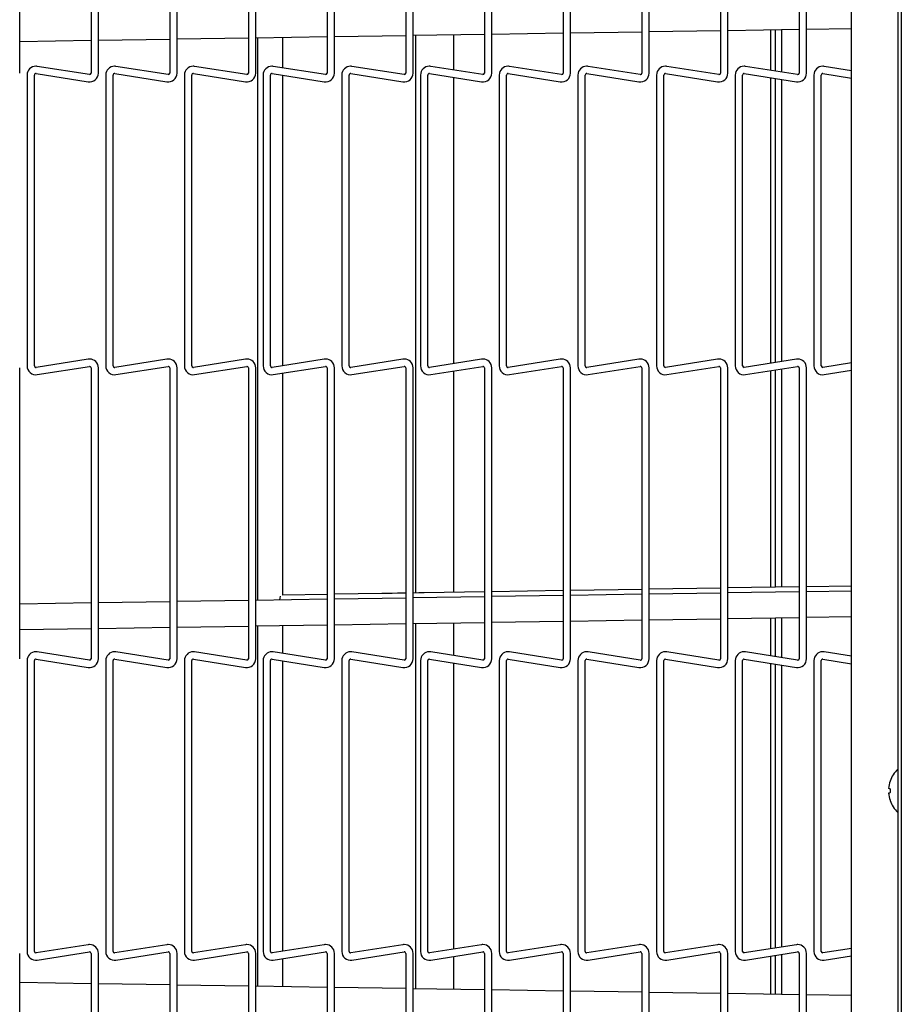
# Model space of a CAD drawing. Extents: x 11 to 232, y 11 to 188.
# Drawn here: x 39 to 47, y 121 to 130 of the extents above; entities that cross this region are included whole.
import ezdxf

# ---------------------------------------------------------------- set-up
doc = ezdxf.new("R2010")
doc.units = 0
doc.header["$MEASUREMENT"] = 0
doc.layers.get('0').update_dxf_attribs({"linetype": 'CONTINUOUS'})

msp = doc.modelspace()

# ---------------------------------------------------------------- linework, layer by layer
at = {"color": 7, "linetype": 'Continuous'}
for p, q in [((47.3775, 154.2827), (47.3775, 104.2678)), ((47.344, 139.3432), (47.344, 106.3432)), ((46.892, 108.3745), (46.892, 136.9682)), ((38.7564, 129.8578), (38.7564, 132.7017)), ((39.4538, 132.7017), (39.4538, 129.8578)), ((39.5258, 129.8578), (39.5258, 132.7017)), ((40.2232, 132.7017), (40.2232, 129.8578)), ((40.2952, 129.8578), (40.2952, 132.7017)), ((40.9926, 132.7017), (40.9926, 129.8578)), ((41.0647, 129.8578), (41.0647, 132.7017)), ((41.762, 132.7017), (41.762, 129.8578)), ((41.834, 129.8578), (41.834, 132.7017)), ((42.5315, 132.7017), (42.5315, 129.8578)), ((42.6035, 129.8578), (42.6035, 132.7017)), ((43.3008, 132.7017), (43.3008, 129.8578)), ((43.3728, 129.8578), (43.3728, 132.7017)), ((44.0702, 132.7017), (44.0702, 129.8578)), ((44.1423, 129.8578), (44.1423, 132.7017)), ((44.8396, 132.7017), (44.8396, 129.8578)), ((44.9117, 129.8578), (44.9117, 132.7017)), ((45.6091, 132.7017), (45.6091, 129.8578)), ((45.681, 129.8578), (45.681, 132.7017)), ((46.3785, 132.7017), (46.3785, 129.8578)), ((46.4504, 129.8578), (46.4504, 132.7017)), ((41.834, 130.2166), (42.5315, 130.2275)), ((42.6035, 130.2286), (43.3008, 130.2395)), ((42.6275, 130.229), (42.6275, 124.7766)), ((43.0025, 129.8887), (43.0025, 130.2348)), ((43.3728, 130.2406), (44.0702, 130.2515)), ((44.1423, 130.2526), (44.8396, 130.2635)), ((44.9117, 130.2646), (45.6091, 130.2755)), ((45.681, 130.2766), (46.3785, 130.2875)), ((46.0972, 130.2831), (46.0972, 129.8859)), ((46.1453, 130.2838), (46.1453, 129.8783)), ((46.209, 129.8682), (46.209, 130.2848)), ((46.4504, 130.2886), (46.892, 130.2955)), ((38.7564, 130.1687), (39.4538, 130.1795)), ((39.5258, 130.1807), (40.2232, 130.1915)), ((40.2952, 130.1927), (40.9926, 130.2035)), ((41.0647, 130.2046), (41.762, 130.2155)), ((41.0813, 130.2049), (41.0813, 124.7049)), ((41.3312, 129.9096), (41.3312, 130.2088)), ((38.917, 129.8535), (39.4264, 129.7729)), ((39.4377, 129.844), (38.9283, 129.9246)), ((39.6864, 129.8535), (40.1958, 129.7729)), ((40.2071, 129.844), (39.6977, 129.9246)), ((40.4558, 129.8535), (40.9652, 129.7729)), ((40.9765, 129.844), (40.4671, 129.9246)), ((41.2252, 129.8535), (41.7346, 129.7729)), ((41.7459, 129.844), (41.2365, 129.9246)), ((41.9946, 129.8535), (42.504, 129.7729)), ((42.5153, 129.844), (42.0059, 129.9246)), ((42.764, 129.8535), (43.2734, 129.7729)), ((43.2847, 129.844), (42.7753, 129.9246)), ((43.5334, 129.8535), (44.0428, 129.7729)), ((44.0541, 129.844), (43.5447, 129.9246)), ((44.3028, 129.8535), (44.8122, 129.7729)), ((44.8235, 129.844), (44.3141, 129.9246)), ((45.0722, 129.8535), (45.5816, 129.7729)), ((45.5929, 129.844), (45.0835, 129.9246)), ((45.8416, 129.8535), (46.351, 129.7729)), ((46.3623, 129.844), (45.8529, 129.9246)), ((46.611, 129.8535), (46.892, 129.809)), ((46.892, 129.8819), (46.6223, 129.9246)), ((38.8288, 129.8397), (38.8288, 126.9958)), ((38.9008, 126.9958), (38.9008, 129.8397)), ((39.5983, 129.8397), (39.5983, 126.9958)), ((39.6703, 126.9958), (39.6703, 129.8397)), ((40.3676, 129.8397), (40.3676, 126.9958)), ((40.4396, 126.9958), (40.4396, 129.8397)), ((41.137, 129.8397), (41.137, 126.9958)), ((41.209, 126.9958), (41.209, 129.8397)), ((41.3312, 126.9987), (41.3312, 129.8367)), ((41.9064, 129.8397), (41.9064, 126.9958)), ((41.9785, 126.9958), (41.9785, 129.8397)), ((42.6758, 129.8397), (42.6758, 126.9958)), ((42.7478, 126.9958), (42.7478, 129.8397)), ((43.0025, 127.0197), (43.0025, 129.8158)), ((43.4452, 129.8397), (43.4452, 126.9958)), ((43.5172, 126.9958), (43.5172, 129.8397)), ((44.2146, 129.8397), (44.2146, 126.9958)), ((44.2866, 126.9958), (44.2866, 129.8397)), ((44.984, 129.8397), (44.984, 126.9958)), ((45.056, 126.9958), (45.056, 129.8397)), ((45.7534, 129.8397), (45.7534, 126.9958)), ((45.8255, 126.9958), (45.8255, 129.8397)), ((46.0972, 129.813), (46.0972, 127.0224)), ((46.1453, 129.8054), (46.1453, 127.03)), ((46.209, 127.0401), (46.209, 129.7953)), ((46.5228, 129.8397), (46.5228, 126.9958)), ((46.5949, 126.9958), (46.5949, 129.8397)), ((39.4264, 127.0626), (38.917, 126.982)), ((40.1958, 127.0626), (39.6864, 126.982)), ((40.9652, 127.0626), (40.4558, 126.982)), ((41.7346, 127.0626), (41.2252, 126.982)), ((42.504, 127.0626), (41.9946, 126.982)), ((43.2734, 127.0626), (42.764, 126.982)), ((44.0428, 127.0626), (43.5334, 126.982)), ((44.8122, 127.0626), (44.3028, 126.982)), ((45.5816, 127.0626), (45.0722, 126.982)), ((46.351, 127.0626), (45.8416, 126.982)), ((38.7564, 124.1338), (38.7564, 126.9777)), ((38.9283, 126.9108), (39.4377, 126.9915)), ((39.4538, 126.9777), (39.4538, 124.1338)), ((39.5258, 124.1338), (39.5258, 126.9777)), ((39.6977, 126.9108), (40.2071, 126.9915)), ((40.2232, 126.9777), (40.2232, 124.1338)), ((40.2952, 124.1338), (40.2952, 126.9777)), ((40.4671, 126.9108), (40.9765, 126.9915)), ((40.9926, 126.9777), (40.9926, 124.1338)), ((41.0647, 124.1338), (41.0647, 126.9777)), ((41.2365, 126.9108), (41.7459, 126.9915)), ((41.762, 126.9777), (41.762, 124.1338)), ((41.834, 124.1338), (41.834, 126.9777)), ((42.0059, 126.9108), (42.5153, 126.9915)), ((42.5315, 126.9777), (42.5315, 124.1338)), ((42.6035, 124.1338), (42.6035, 126.9777)), ((42.7753, 126.9108), (43.2847, 126.9915)), ((43.3008, 126.9777), (43.3008, 124.1338)), ((43.3728, 124.1338), (43.3728, 126.9777)), ((43.5447, 126.9108), (44.0541, 126.9915)), ((44.0702, 126.9777), (44.0702, 124.1338)), ((44.1423, 124.1338), (44.1423, 126.9777)), ((44.3141, 126.9108), (44.8235, 126.9915)), ((44.8396, 126.9777), (44.8396, 124.1338)), ((44.9117, 124.1338), (44.9117, 126.9777)), ((45.0835, 126.9108), (45.5929, 126.9915)), ((45.6091, 126.9777), (45.6091, 124.1338)), ((45.681, 124.1338), (45.681, 126.9777)), ((45.8529, 126.9108), (46.3623, 126.9915)), ((46.1453, 126.9571), (46.1453, 124.8328)), ((46.209, 124.8338), (46.209, 126.9672)), ((46.3785, 126.9777), (46.3785, 124.1338)), ((46.4504, 124.1338), (46.4504, 126.9777)), ((46.892, 127.0265), (46.611, 126.982)), ((46.6223, 126.9108), (46.892, 126.9536)), ((41.3312, 124.7559), (41.3312, 126.9259)), ((43.0025, 124.7826), (43.0025, 126.9468)), ((46.0972, 126.9495), (46.0972, 124.832)), ((46.3785, 124.8365), (45.681, 124.8253)), ((46.892, 124.8447), (46.4504, 124.8376)), ((41.762, 124.7628), (41.3283, 124.7559)), ((42.2963, 124.7713), (41.834, 124.7639)), ((43.3008, 124.7874), (42.712, 124.778)), ((44.0702, 124.7996), (43.3728, 124.7885)), ((44.0702, 124.7515), (43.3728, 124.7406)), ((44.8396, 124.8119), (44.1423, 124.8008)), ((44.8396, 124.7635), (44.1423, 124.7526)), ((45.6091, 124.8242), (44.9117, 124.8131)), ((45.6091, 124.7755), (44.9117, 124.7646)), ((46.3785, 124.7875), (45.681, 124.7766)), ((46.892, 124.7955), (46.4504, 124.7886)), ((39.4538, 124.6796), (38.7564, 124.6687)), ((40.2232, 124.6916), (39.5258, 124.6807)), ((40.9926, 124.7036), (40.2952, 124.6927)), ((41.762, 124.7155), (41.0647, 124.7047)), ((42.5315, 124.7275), (41.834, 124.7167)), ((43.3008, 124.7395), (42.6035, 124.7287)), ((40.2952, 124.4427), (40.9926, 124.4535)), ((41.0647, 124.4546), (41.762, 124.4655)), ((41.0813, 124.4549), (41.0813, 120.9315)), ((41.3312, 124.1856), (41.3312, 124.4588)), ((41.834, 124.4666), (42.5315, 124.4775)), ((42.6035, 124.4786), (43.3008, 124.4895)), ((42.6275, 124.479), (42.6275, 120.9074)), ((43.0025, 124.1646), (43.0025, 124.4848)), ((43.3728, 124.4906), (44.0702, 124.5015)), ((44.1423, 124.5026), (44.8396, 124.5135)), ((44.9117, 124.5146), (45.6091, 124.5255)), ((45.681, 124.5266), (46.3785, 124.5375)), ((46.0972, 124.5331), (46.0972, 124.1619)), ((46.1453, 124.5338), (46.1453, 124.1543)), ((46.209, 124.1442), (46.209, 124.5348)), ((46.4504, 124.5386), (46.892, 124.5455)), ((38.7564, 124.4187), (39.4538, 124.4295)), ((39.5258, 124.4307), (40.2232, 124.4415)), ((39.4377, 124.12), (38.9283, 124.2006)), ((40.2071, 124.12), (39.6977, 124.2006)), ((40.9765, 124.12), (40.4671, 124.2006)), ((41.7459, 124.12), (41.2365, 124.2006)), ((42.5153, 124.12), (42.0059, 124.2006)), ((43.2847, 124.12), (42.7753, 124.2006)), ((44.0541, 124.12), (43.5447, 124.2006)), ((44.8235, 124.12), (44.3141, 124.2006)), ((45.5929, 124.12), (45.0835, 124.2006)), ((46.3623, 124.12), (45.8529, 124.2006)), ((46.892, 124.1579), (46.6223, 124.2006)), ((38.8288, 124.1157), (38.8288, 121.2718)), ((38.9008, 121.2718), (38.9008, 124.1157)), ((38.917, 124.1295), (39.4264, 124.0488)), ((39.5983, 124.1157), (39.5983, 121.2718)), ((39.6703, 121.2718), (39.6703, 124.1157)), ((39.6864, 124.1295), (40.1958, 124.0488)), ((40.3676, 124.1157), (40.3676, 121.2718)), ((40.4396, 121.2718), (40.4396, 124.1157)), ((40.4558, 124.1295), (40.9652, 124.0488)), ((41.137, 124.1157), (41.137, 121.2718)), ((41.209, 121.2718), (41.209, 124.1157)), ((41.2252, 124.1295), (41.7346, 124.0488)), ((41.3312, 121.2747), (41.3312, 124.1127)), ((41.9064, 124.1157), (41.9064, 121.2718)), ((41.9785, 121.2718), (41.9785, 124.1157)), ((41.9946, 124.1295), (42.504, 124.0488)), ((42.6758, 124.1157), (42.6758, 121.2718)), ((42.7478, 121.2718), (42.7478, 124.1157)), ((42.764, 124.1295), (43.2734, 124.0488)), ((43.0025, 121.2957), (43.0025, 124.0917)), ((43.4452, 124.1157), (43.4452, 121.2718)), ((43.5172, 121.2718), (43.5172, 124.1157)), ((43.5334, 124.1295), (44.0428, 124.0488)), ((44.2146, 124.1157), (44.2146, 121.2718)), ((44.2866, 121.2718), (44.2866, 124.1157)), ((44.3028, 124.1295), (44.8122, 124.0488)), ((44.984, 124.1157), (44.984, 121.2718)), ((45.056, 121.2718), (45.056, 124.1157)), ((45.0722, 124.1295), (45.5816, 124.0488)), ((45.7534, 124.1157), (45.7534, 121.2718)), ((45.8255, 121.2718), (45.8255, 124.1157)), ((45.8416, 124.1295), (46.351, 124.0488)), ((46.0972, 124.089), (46.0972, 121.2984)), ((46.1453, 124.0814), (46.1453, 121.306)), ((46.209, 121.3161), (46.209, 124.0713)), ((46.5228, 124.1157), (46.5228, 121.2718)), ((46.5949, 121.2718), (46.5949, 124.1157)), ((46.611, 124.1295), (46.892, 124.085)), ((39.4264, 121.3386), (38.917, 121.2579)), ((40.1958, 121.3386), (39.6864, 121.2579)), ((40.9652, 121.3386), (40.4558, 121.2579)), ((41.7346, 121.3386), (41.2252, 121.2579)), ((42.504, 121.3386), (41.9946, 121.2579)), ((43.2734, 121.3386), (42.764, 121.2579)), ((44.0428, 121.3386), (43.5334, 121.2579)), ((44.8122, 121.3386), (44.3028, 121.2579)), ((45.5816, 121.3386), (45.0722, 121.2579)), ((46.351, 121.3386), (45.8416, 121.2579)), ((46.892, 121.3024), (46.611, 121.2579)), ((38.7564, 118.4098), (38.7564, 121.2537)), ((38.9283, 121.1868), (39.4377, 121.2675)), ((39.4538, 121.2537), (39.4538, 118.4098)), ((39.5258, 118.4098), (39.5258, 121.2537)), ((39.6977, 121.1868), (40.2071, 121.2675)), ((40.2232, 121.2537), (40.2232, 118.4098)), ((40.2952, 118.4098), (40.2952, 121.2537)), ((40.4671, 121.1868), (40.9765, 121.2675)), ((40.9926, 121.2537), (40.9926, 118.4098)), ((41.0647, 118.4098), (41.0647, 121.2537)), ((41.2365, 121.1868), (41.7459, 121.2675)), ((41.3312, 120.9276), (41.3312, 121.2018)), ((41.762, 121.2537), (41.762, 118.4098)), ((41.834, 118.4098), (41.834, 121.2537)), ((42.0059, 121.1868), (42.5153, 121.2675)), ((42.5315, 121.2537), (42.5315, 118.4098)), ((42.6035, 118.4098), (42.6035, 121.2537)), ((42.7753, 121.1868), (43.2847, 121.2675)), ((43.0025, 120.9016), (43.0025, 121.2228)), ((43.3008, 121.2537), (43.3008, 118.4098)), ((43.3728, 118.4098), (43.3728, 121.2537)), ((43.5447, 121.1868), (44.0541, 121.2675)), ((44.0702, 121.2537), (44.0702, 118.4098)), ((44.1423, 118.4098), (44.1423, 121.2537)), ((44.3141, 121.1868), (44.8235, 121.2675)), ((44.8396, 121.2537), (44.8396, 118.4098)), ((44.9117, 118.4098), (44.9117, 121.2537)), ((45.0835, 121.1868), (45.5929, 121.2675)), ((45.6091, 121.2537), (45.6091, 118.4098)), ((45.681, 118.4098), (45.681, 121.2537)), ((45.8529, 121.1868), (46.3623, 121.2675)), ((46.0972, 121.2255), (46.0972, 120.8534)), ((46.1453, 121.2331), (46.1453, 120.8526)), ((46.209, 120.8516), (46.209, 121.2432)), ((46.3785, 121.2537), (46.3785, 118.4098)), ((46.4504, 118.4098), (46.4504, 121.2537)), ((46.6223, 121.1868), (46.892, 121.2295)), ((39.4538, 120.9569), (38.7564, 120.9678)), ((40.2232, 120.9449), (39.5258, 120.9558)), ((40.9926, 120.9329), (40.2952, 120.9438)), ((41.762, 120.9209), (41.0647, 120.9318)), ((42.5315, 120.9089), (41.834, 120.9198)), ((43.3008, 120.897), (42.6035, 120.9078)), ((44.0702, 120.885), (43.3728, 120.8958)), ((44.8396, 120.873), (44.1423, 120.8838)), ((45.6091, 120.861), (44.9117, 120.8719)), ((46.3785, 120.849), (45.681, 120.8599)), ((46.892, 120.841), (46.4504, 120.8479))]:
    msp.add_line(p, q, dxfattribs=at)
at = {"color": 7, "linetype": 'Continuous', "flags": 128}
for points in [[(41.2987, 124.7083), (41.302, 124.7262), (41.3083, 124.7457)], [(42.5315, 124.7751), (42.503, 124.7746), (42.451, 124.7738), (42.3992, 124.773), (42.3476, 124.7721), (42.2963, 124.7713)], [(42.712, 124.778), (42.6597, 124.7771), (42.6074, 124.7763), (42.6035, 124.7762)], [(47.2681, 122.8617), (47.2654, 122.8624), (47.2629, 122.863), (47.2606, 122.8636), (47.2587, 122.8641), (47.257, 122.8645), (47.2556, 122.8648), (47.2545, 122.8651), (47.2537, 122.8653)], [(47.2537, 122.8211), (47.2545, 122.8213), (47.2556, 122.8216), (47.257, 122.822), (47.2587, 122.8224), (47.2606, 122.8229), (47.2629, 122.8234), (47.2654, 122.8241), (47.2681, 122.8247)]]:
    msp.add_lwpolyline(points, dxfattribs=at)
at = {"color": 7, "linetype": 'Continuous'}
for centre, radius, start, end in [((38.9148, 129.8397), 0.086, 90, 180), ((38.9148, 129.8397), 0.014, 81, 180), ((38.9148, 129.8397), 0.086, 81, 90), ((39.4398, 129.8578), 0.086, 261, 0), ((39.4398, 129.8578), 0.014, 261, 270), ((39.4398, 129.8578), 0.014, 270, 360), ((39.6842, 129.8397), 0.086, 90, 180), ((39.6842, 129.8397), 0.014, 81, 180), ((39.6842, 129.8397), 0.086, 81, 90), ((40.2092, 129.8578), 0.086, 261, 0), ((40.2092, 129.8578), 0.014, 261, 270), ((40.2092, 129.8578), 0.014, 270, 360), ((40.4536, 129.8397), 0.086, 90, 180), ((40.4536, 129.8397), 0.014, 81, 180), ((40.4536, 129.8397), 0.086, 81, 90), ((40.9786, 129.8578), 0.086, 261, 0), ((40.9786, 129.8578), 0.014, 261, 270), ((40.9786, 129.8578), 0.014, 270, 360), ((41.223, 129.8397), 0.086, 90, 180), ((41.223, 129.8397), 0.014, 81, 180), ((41.223, 129.8397), 0.086, 81, 90), ((41.748, 129.8578), 0.086, 261, 0), ((41.748, 129.8578), 0.014, 261, 270), ((41.748, 129.8578), 0.014, 270, 360), ((41.9924, 129.8397), 0.086, 90, 180), ((41.9924, 129.8397), 0.014, 81, 180), ((41.9924, 129.8397), 0.086, 81, 90), ((42.5174, 129.8578), 0.086, 261, 0), ((42.5174, 129.8578), 0.014, 261, 270), ((42.5174, 129.8578), 0.014, 270, 360), ((42.7618, 129.8397), 0.086, 90, 180), ((42.7618, 129.8397), 0.014, 81, 180), ((42.7618, 129.8397), 0.086, 81, 90), ((43.2868, 129.8578), 0.086, 261, 0), ((43.2868, 129.8578), 0.014, 261, 270), ((43.2868, 129.8578), 0.014, 270, 360), ((43.5312, 129.8397), 0.086, 90, 180), ((43.5312, 129.8397), 0.014, 81, 180), ((43.5312, 129.8397), 0.086, 81, 90), ((44.0562, 129.8578), 0.086, 261, 0), ((44.0562, 129.8578), 0.014, 261, 270), ((44.0562, 129.8578), 0.014, 270, 360), ((44.3006, 129.8397), 0.086, 90, 180), ((44.3006, 129.8397), 0.014, 81, 180), ((44.3006, 129.8397), 0.086, 81, 90), ((44.8256, 129.8578), 0.086, 261, 0), ((44.8256, 129.8578), 0.014, 261, 270), ((44.8256, 129.8578), 0.014, 270, 360), ((45.07, 129.8397), 0.086, 90, 180), ((45.07, 129.8397), 0.014, 81, 180), ((45.07, 129.8397), 0.086, 81, 90), ((45.595, 129.8578), 0.086, 261, 0), ((45.595, 129.8578), 0.014, 261, 270), ((45.595, 129.8578), 0.014, 270, 360), ((45.8394, 129.8397), 0.086, 90, 180), ((45.8394, 129.8397), 0.014, 81, 180), ((45.8394, 129.8397), 0.086, 81, 90), ((46.3644, 129.8578), 0.086, 261, 0), ((46.3644, 129.8578), 0.014, 261, 270), ((46.3644, 129.8578), 0.014, 270, 360), ((46.6088, 129.8397), 0.086, 90, 180), ((46.6088, 129.8397), 0.014, 81, 180), ((46.6088, 129.8397), 0.086, 81, 90), ((39.4398, 126.9777), 0.086, 90, 99), ((39.4398, 126.9777), 0.086, 360, 90), ((40.2092, 126.9777), 0.086, 90, 99), ((40.2092, 126.9777), 0.086, 360, 90), ((40.9786, 126.9777), 0.086, 90, 99), ((40.9786, 126.9777), 0.086, 360, 90), ((41.748, 126.9777), 0.086, 90, 99), ((41.748, 126.9777), 0.086, 360, 90), ((42.5174, 126.9777), 0.086, 90, 99), ((42.5174, 126.9777), 0.086, 360, 90), ((43.2868, 126.9777), 0.086, 90, 99), ((43.2868, 126.9777), 0.086, 360, 90), ((44.0562, 126.9777), 0.086, 90, 99), ((44.0562, 126.9777), 0.086, 0, 90), ((44.8256, 126.9777), 0.086, 90, 99), ((44.8256, 126.9777), 0.086, 0, 90), ((45.595, 126.9777), 0.086, 90, 99), ((45.595, 126.9777), 0.086, 0, 90), ((46.3644, 126.9777), 0.086, 90, 99), ((46.3644, 126.9777), 0.086, 0, 90), ((38.9148, 126.9958), 0.086, 180, 279), ((38.9148, 126.9958), 0.014, 180, 270), ((38.9148, 126.9958), 0.014, 270, 279), ((39.4398, 126.9777), 0.014, 0, 99), ((39.6842, 126.9958), 0.086, 180, 279), ((39.6842, 126.9958), 0.014, 180, 270), ((39.6842, 126.9958), 0.014, 270, 279), ((40.2092, 126.9777), 0.014, 0, 99), ((40.4536, 126.9958), 0.086, 180, 279), ((40.4536, 126.9958), 0.014, 180, 270), ((40.4536, 126.9958), 0.014, 270, 279), ((40.9786, 126.9777), 0.014, 0, 99), ((41.223, 126.9958), 0.086, 180, 279), ((41.223, 126.9958), 0.014, 180, 270), ((41.223, 126.9958), 0.014, 270, 279), ((41.748, 126.9777), 0.014, 0, 99), ((41.9924, 126.9958), 0.086, 180, 279), ((41.9924, 126.9958), 0.014, 180, 270), ((41.9924, 126.9958), 0.014, 270, 279), ((42.5174, 126.9777), 0.014, 0, 99), ((42.7618, 126.9958), 0.086, 180, 279), ((42.7618, 126.9958), 0.014, 180, 270), ((42.7618, 126.9958), 0.014, 270, 279), ((43.2868, 126.9777), 0.014, 0, 99), ((43.5312, 126.9958), 0.086, 180, 279), ((43.5312, 126.9958), 0.014, 180, 270), ((43.5312, 126.9958), 0.014, 270, 279), ((44.0562, 126.9777), 0.014, 0, 99), ((44.3006, 126.9958), 0.086, 180, 279), ((44.3006, 126.9958), 0.014, 180, 270), ((44.3006, 126.9958), 0.014, 270, 279), ((44.8256, 126.9777), 0.014, 0, 99), ((45.07, 126.9958), 0.086, 180, 279), ((45.07, 126.9958), 0.014, 180, 270), ((45.07, 126.9958), 0.014, 270, 279), ((45.595, 126.9777), 0.014, 0, 99), ((45.8394, 126.9958), 0.086, 180, 279), ((45.8394, 126.9958), 0.014, 180, 270), ((45.8394, 126.9958), 0.014, 270, 279), ((46.3644, 126.9777), 0.014, 0, 99), ((46.6088, 126.9958), 0.086, 180, 279), ((46.6088, 126.9958), 0.014, 180, 270), ((46.6088, 126.9958), 0.014, 270, 279), ((38.9148, 124.1157), 0.086, 90, 180), ((38.9148, 124.1157), 0.086, 81, 90), ((39.6842, 124.1157), 0.086, 90, 180), ((39.6842, 124.1157), 0.086, 81, 90), ((40.4536, 124.1157), 0.086, 90, 180), ((40.4536, 124.1157), 0.086, 81, 90), ((41.223, 124.1157), 0.086, 90, 180), ((41.223, 124.1157), 0.086, 81, 90), ((41.9924, 124.1157), 0.086, 90, 180), ((41.9924, 124.1157), 0.086, 81, 90), ((42.7618, 124.1157), 0.086, 90, 180), ((42.7618, 124.1157), 0.086, 81, 90), ((43.5312, 124.1157), 0.086, 90, 180), ((43.5312, 124.1157), 0.086, 81, 90), ((44.3006, 124.1157), 0.086, 90, 180), ((44.3006, 124.1157), 0.086, 81, 90), ((45.07, 124.1157), 0.086, 90, 180), ((45.07, 124.1157), 0.086, 81, 90), ((45.8394, 124.1157), 0.086, 90, 180), ((45.8394, 124.1157), 0.086, 81, 90), ((46.6088, 124.1157), 0.086, 90, 180), ((46.6088, 124.1157), 0.086, 81, 90), ((38.9148, 124.1157), 0.014, 81, 180), ((39.4398, 124.1338), 0.086, 261, 0), ((39.4398, 124.1338), 0.014, 261, 270), ((39.4398, 124.1338), 0.014, 270, 0), ((39.6842, 124.1157), 0.014, 81, 180), ((40.2092, 124.1338), 0.086, 261, 0), ((40.2092, 124.1338), 0.014, 261, 270), ((40.2092, 124.1338), 0.014, 270, 0), ((40.4536, 124.1157), 0.014, 81, 180), ((40.9786, 124.1338), 0.086, 261, 0), ((40.9786, 124.1338), 0.014, 261, 270), ((40.9786, 124.1338), 0.014, 270, 0), ((41.223, 124.1157), 0.014, 81, 180), ((41.748, 124.1338), 0.086, 261, 0), ((41.748, 124.1338), 0.014, 261, 270), ((41.748, 124.1338), 0.014, 270, 0), ((41.9924, 124.1157), 0.014, 81, 180), ((42.5174, 124.1338), 0.086, 261, 0), ((42.5174, 124.1338), 0.014, 261, 270), ((42.5174, 124.1338), 0.014, 270, 0), ((42.7618, 124.1157), 0.014, 81, 180), ((43.2868, 124.1338), 0.086, 261, 0), ((43.2868, 124.1338), 0.014, 261, 270), ((43.2868, 124.1338), 0.014, 270, 0), ((43.5312, 124.1157), 0.014, 81, 180), ((44.0562, 124.1338), 0.086, 261, 0), ((44.0562, 124.1338), 0.014, 261, 270), ((44.0562, 124.1338), 0.014, 270, 0), ((44.3006, 124.1157), 0.014, 81, 180), ((44.8256, 124.1338), 0.086, 261, 0), ((44.8256, 124.1338), 0.014, 261, 270), ((44.8256, 124.1338), 0.014, 270, 0), ((45.07, 124.1157), 0.014, 81, 180), ((45.595, 124.1338), 0.086, 261, 0), ((45.595, 124.1338), 0.014, 261, 270), ((45.595, 124.1338), 0.014, 270, 0), ((45.8394, 124.1157), 0.014, 81, 180), ((46.3644, 124.1338), 0.086, 261, 0), ((46.3644, 124.1338), 0.014, 261, 270), ((46.3644, 124.1338), 0.014, 270, 0), ((46.6088, 124.1157), 0.014, 81, 180), ((47.5413, 122.8432), 0.2893, 132.99579, 161.1149), ((47.5458, 122.8433), 0.293, 161.4127, 175.69595), ((47.2654, 122.9269), 0.0101, 74.34344, 77.69415), ((47.5458, 122.8431), 0.293, 184.30405, 198.5873), ((47.5646, 122.8432), 0.297, 176.43295, 183.56705), ((47.273, 122.7289), 0.0214, 103.18714, 104.77527), ((47.5413, 122.8432), 0.2893, 198.8851, 227.00421), ((39.4398, 121.2537), 0.086, 90, 99), ((39.4398, 121.2537), 0.086, 0, 90), ((40.2092, 121.2537), 0.086, 90, 99), ((40.2092, 121.2537), 0.086, 0, 90), ((40.9786, 121.2537), 0.086, 90, 99), ((40.9786, 121.2537), 0.086, 0, 90), ((41.748, 121.2537), 0.086, 90, 99), ((41.748, 121.2537), 0.086, 0, 90), ((42.5174, 121.2537), 0.086, 90, 99), ((42.5174, 121.2537), 0.086, 0, 90), ((43.2868, 121.2537), 0.086, 90, 99), ((43.2868, 121.2537), 0.086, 0, 90), ((44.0562, 121.2537), 0.086, 90, 99), ((44.0562, 121.2537), 0.086, 0, 90), ((44.8256, 121.2537), 0.086, 90, 99), ((44.8256, 121.2537), 0.086, 0, 90), ((45.595, 121.2537), 0.086, 90, 99), ((45.595, 121.2537), 0.086, 0, 90), ((46.3644, 121.2537), 0.086, 90, 99), ((46.3644, 121.2537), 0.086, 0, 90), ((38.9148, 121.2718), 0.086, 180, 279), ((38.9148, 121.2718), 0.014, 180, 270), ((38.9148, 121.2718), 0.014, 270, 279), ((39.4398, 121.2537), 0.014, 0, 99), ((39.6842, 121.2718), 0.086, 180, 279), ((39.6842, 121.2718), 0.014, 180, 270), ((39.6842, 121.2718), 0.014, 270, 279), ((40.2092, 121.2537), 0.014, 0, 99), ((40.4536, 121.2718), 0.086, 180, 279), ((40.4536, 121.2718), 0.014, 180, 270), ((40.4536, 121.2718), 0.014, 270, 279), ((40.9786, 121.2537), 0.014, 0, 99), ((41.223, 121.2718), 0.086, 180, 279), ((41.223, 121.2718), 0.014, 180, 270), ((41.223, 121.2718), 0.014, 270, 279), ((41.748, 121.2537), 0.014, 0, 99), ((41.9924, 121.2718), 0.086, 180, 279), ((41.9924, 121.2718), 0.014, 180, 270), ((41.9924, 121.2718), 0.014, 270, 279), ((42.5174, 121.2537), 0.014, 0, 99), ((42.7618, 121.2718), 0.086, 180, 279), ((42.7618, 121.2718), 0.014, 180, 270), ((42.7618, 121.2718), 0.014, 270, 279), ((43.2868, 121.2537), 0.014, 0, 99), ((43.5312, 121.2718), 0.086, 180, 279), ((43.5312, 121.2718), 0.014, 180, 270), ((43.5312, 121.2718), 0.014, 270, 279), ((44.0562, 121.2537), 0.014, 0, 99), ((44.3006, 121.2718), 0.086, 180, 279), ((44.3006, 121.2718), 0.014, 180, 270), ((44.3006, 121.2718), 0.014, 270, 279), ((44.8256, 121.2537), 0.014, 0, 99), ((45.07, 121.2718), 0.086, 180, 279), ((45.07, 121.2718), 0.014, 180, 270), ((45.07, 121.2718), 0.014, 270, 279), ((45.595, 121.2537), 0.014, 0, 99), ((45.8394, 121.2718), 0.086, 180, 279), ((45.8394, 121.2718), 0.014, 180, 270), ((45.8394, 121.2718), 0.014, 270, 279), ((46.3644, 121.2537), 0.014, 0, 99), ((46.6088, 121.2718), 0.086, 180, 279), ((46.6088, 121.2718), 0.014, 180, 270), ((46.6088, 121.2718), 0.014, 270, 279)]:
    msp.add_arc(centre, radius, start, end, dxfattribs=at)

doc.saveas('drawing.dxf')
